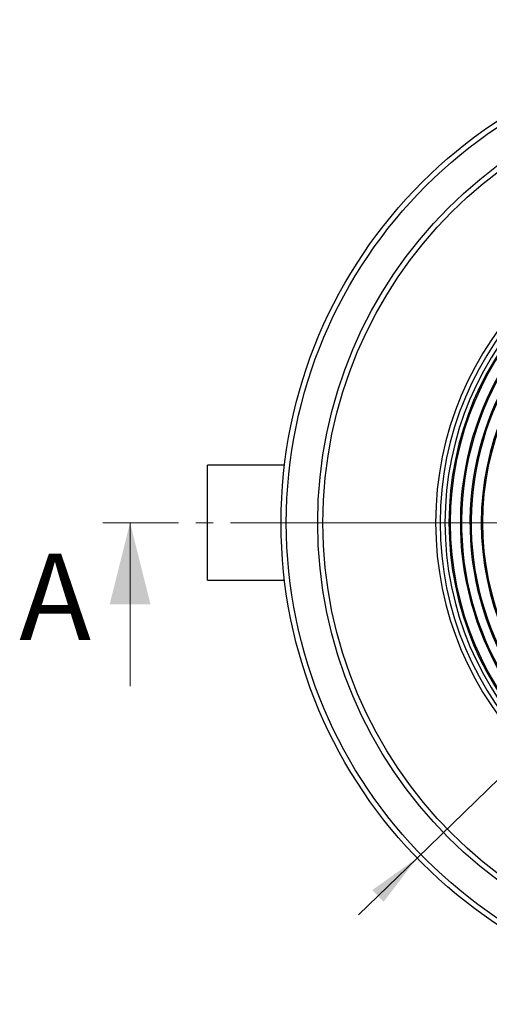
# Model space of a CAD drawing. Units: millimetres. Extents: x 10 to 410, y 10 to 287.
# Drawn here: x 190 to 224, y 121 to 193 of the extents above; entities that cross this region are included whole.
import ezdxf

# ---------------------------------------------------------------- set-up
doc = ezdxf.new("R2010")
doc.units = ezdxf.units.MM
doc.linetypes.add('SLD-Solid', pattern=[0])
doc.linetypes.add('SLD-Thin-Thick-Chain', pattern=[10.16, 6.35, -1.27, 1.27, -1.27])
doc.styles.add('SLDTEXTSTYLE0', font='arial.ttf', dxfattribs={"width": 0.948})
doc.dimstyles.new('SLDDIMSTYLE3', dxfattribs={"dimtxt": 3.5, "dimasz": 4, "dimexe": 0, "dimexo": 0.0625, "dimgap": 0.875, "dimtad": 1, "dimdec": 0, "dimlfac": 13, "dimrnd": 1e-09, "dimzin": 12, "dimdsep": 46, "dimtxsty": 'SLDTEXTSTYLE0', "dimsah": 1, "dimcen": 0, "dimadec": 0, "dimazin": 3, "dimtfac": 1, "dimtdec": 3, "dimtmove": 0, "dimatfit": 3, "dimfxl": 1, "dimfrac": 2, "dimtolj": 1, "dimtzin": 12, "dimarcsym": 0})

# ---------------------------------------------------------------- blocks, each defined once
blk = doc.blocks.new('_D_1')
at = {"color": 7, "linetype": 'SLD-Solid', "lineweight": 0, "transparency": 16777216}
for p, q in [((269.493, 180.563), (278.909, 189.696)), ((269.493, 180.563), (218.696, 131.289)), ((218.696, 131.289), (214.389, 127.112))]:
    blk.add_line(p, q, dxfattribs=at)
at = {"color": 7, "linetype": 'SLD-Solid', "lineweight": 18, "transparency": 16777216}
for points in [[(269.493, 180.563), (272.782, 182.917), (271.947, 183.778)], [(218.696, 131.289), (215.407, 128.935), (216.242, 128.074)]]:
    blk.add_solid(points, dxfattribs=at)
at = {"color": 7, "linetype": 'SLD-Solid', "lineweight": 18, "transparency": 16777216, "char_height": 3.5, "attachment_point": 1, "rotation": 44.12745, "style": 'SLDTEXTSTYLE0'}
for s, insert in [('920', (270.007, 187.352)), ('%%c', (266.351, 183.792))]:
    blk.add_mtext(s, dxfattribs=dict(at, insert=insert))
blk = doc.blocks.new('SW_CENTERMARKSYMBOL_0')
at = {"color": 0, "linetype": 'SLD-Solid', "lineweight": 18}
for p, q in [((0, 0.385), (0, 35.192)), ((-0.385, 0), (-35.192, 0)), ((0, 0), (-0.192, 0)), ((0, 0), (0, 0.192)), ((0, 0), (0, -0.192)), ((0, 0), (0.192, 0)), ((0.385, 0), (35.192, 0)), ((0, -0.385), (0, -35.192))]:
    blk.add_line(p, q, dxfattribs=at)

msp = doc.modelspace()

# ---------------------------------------------------------------- linework, layer by layer
at = {"color": 7, "linetype": 'SLD-Solid', "lineweight": 25}
for p, q in [((208.964, 160.157), (203.306, 160.157)), ((203.306, 151.695), (203.306, 160.157)), ((203.306, 151.695), (208.964, 151.695))]:
    msp.add_line(p, q, dxfattribs=at)
at = {"color": 7, "linetype": 'SLD-Thin-Thick-Chain', "lineweight": 18}
msp.add_line((292.62, 155.926), (195.622, 155.926), dxfattribs=at)
at = {"color": 7, "linetype": 'SLD-Solid', "lineweight": 18}
msp.add_line((197.622, 143.926), (197.622, 155.926), dxfattribs=at)
at = {"color": 7, "linetype": 'SLD-Solid', "lineweight": 25}
for radius in [35.385, 35, 32.693, 32.309]:
    msp.add_circle((244.095, 155.926), radius, dxfattribs=at)
for radius, start, end in [(24.038, 90, 270), (23.711, 90, 270), (23.349, 90, 270), (23.056, 90, 270), (22.967, 90, 270), (20.683, 90, 270), (22.222, 114.85562, 240), (22.133, 115, 239.85504), (20.594, 90, 270), (21.518, 115, 239.8509), (21.429, 114.85028, 240)]:
    msp.add_arc((244.095, 155.926), radius, start, end, dxfattribs=at)
at = {"color": 7, "linetype": 'SLD-Solid', "lineweight": 18}
msp.add_solid([(197.622, 155.926), (196.122, 149.926), (199.122, 149.926)], dxfattribs=at)

# ---------------------------------------------------------------- block references
msp.add_blockref('SW_CENTERMARKSYMBOL_0', (244.095, 155.926), dxfattribs=at)

# ---------------------------------------------------------------- texts
at = {"color": 7, "linetype": 'Continuous', "insert": (189.481, 153.665), "char_height": 6.35, "attachment_point": 1, "style": 'SLDTEXTSTYLE0'}
msp.add_mtext('A', dxfattribs=at)

# ---------------------------------------------------------------- dimensions: what is measured, and where the dimension line sits
at = {"color": 7, "linetype": 'SLD-Solid', "lineweight": 18}
dim = msp.add_diameter_dim_2p(p1=(269.493, 180.563), p2=(218.696, 131.289), dimstyle='SLDDIMSTYLE3', dxfattribs=at)
dim.commit()
dim.dimension.update_dxf_attribs({"geometry": '_D_1', "text_midpoint": (274.264, 185.19), "dimtype": 163})

doc.saveas('drawing.dxf')
